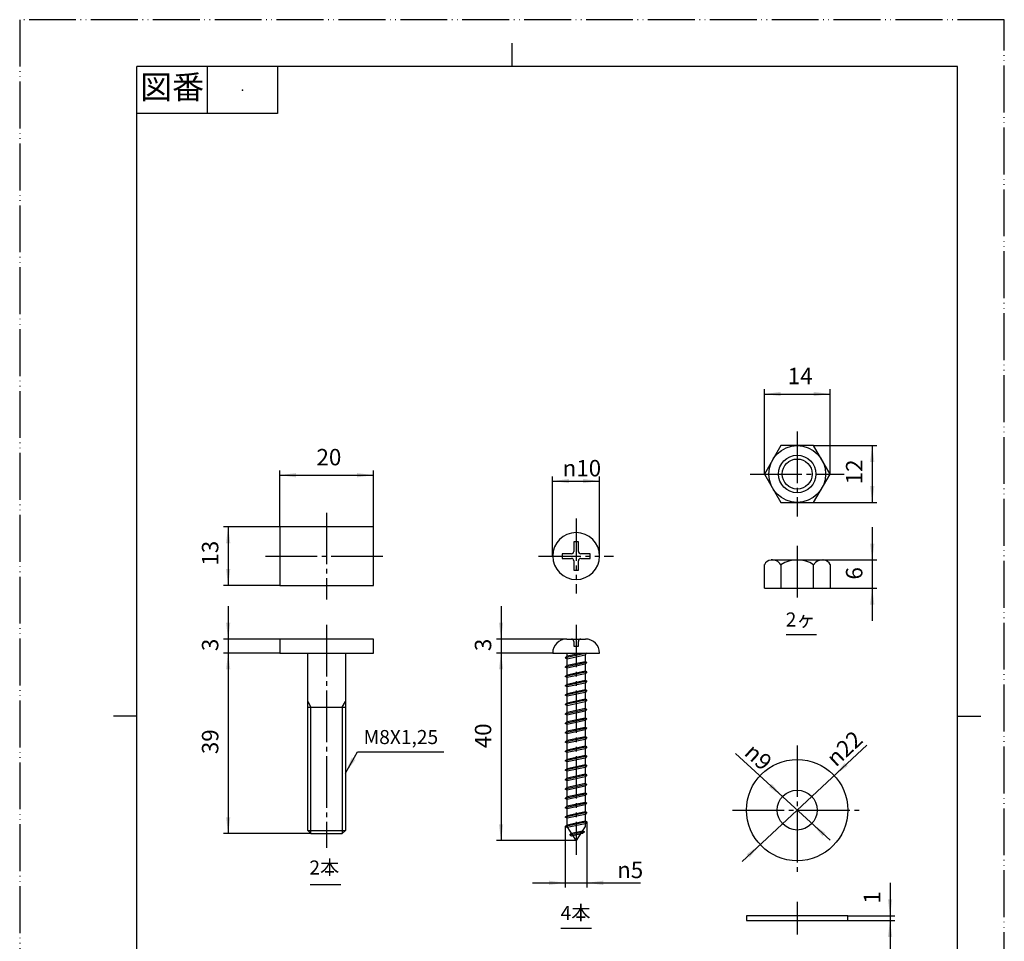
# Model space of a CAD drawing. Units: millimetres. Extents: x 0 to 210, y 0 to 297.
# Drawn here: x 0 to 210, y 100 to 297 of the extents above; entities that cross this region are included whole.
import ezdxf

# ---------------------------------------------------------------- set-up
doc = ezdxf.new("R2010")
doc.units = ezdxf.units.MM
for name, pattern in [('CENTER_DASH_DASH', [14, 9, -1, 1, -1, 1, -1]), ('DASH_CENTER', [14, 11, -1, 1, -1]), ('DOT_CENTER', [14, 12, -1, 0, -1]), ('PHANTOM', [13, 10, -1, 0, -1, 0, -1])]:
    doc.linetypes.add(name, pattern=pattern)
doc.layers.add('1', color=7, linetype='Continuous')
doc.styles.add('CONVERTER_11', font='MS Mincho.ttf', dxfattribs={"width": 0.89})
doc.styles.add('CONVERTER_12', font='txt.shx', dxfattribs={"width": 0.9})
doc.dimstyles.new('ME10_DIM_10', dxfattribs={"dimtxt": 3.5, "dimasz": 3.5, "dimexe": 1, "dimexo": 0, "dimgap": 1, "dimtad": 1, "dimdsep": 46, "dimtxsty": 'CONVERTER_12', "dimsah": 1, "dimcen": 0.09, "dimclrd": 2, "dimclre": 2, "dimclrt": 7, "dimadec": 0, "dimazin": 0, "dimtfac": 1, "dimtdec": 4, "dimtix": 1, "dimtmove": 0, "dimatfit": 3, "dimfxl": 1, "dimtolj": 1, "dimtzin": 0, "dimarcsym": 0})
doc.dimstyles.new('ME10_DIM_11', dxfattribs={"dimtxt": 3.5, "dimasz": 3.5, "dimexe": 1, "dimexo": 0, "dimgap": 1, "dimtad": 1, "dimdsep": 46, "dimtxsty": 'CONVERTER_12', "dimsah": 1, "dimcen": 0.09, "dimclrd": 2, "dimclre": 2, "dimclrt": 7, "dimadec": 0, "dimazin": 0, "dimtfac": 1, "dimtdec": 4, "dimtix": 1, "dimtmove": 0, "dimatfit": 3, "dimfxl": 1, "dimtolj": 1, "dimtzin": 0, "dimarcsym": 0})
doc.dimstyles.new('ME10_DIM_12', dxfattribs={"dimtxt": 3.5, "dimasz": 3.5, "dimexe": 1, "dimexo": 0, "dimgap": 1, "dimtad": 1, "dimdsep": 46, "dimtxsty": 'CONVERTER_12', "dimsah": 1, "dimcen": 0.09, "dimclrd": 2, "dimclre": 2, "dimclrt": 7, "dimadec": 0, "dimazin": 0, "dimtfac": 1, "dimtdec": 4, "dimtix": 1, "dimtmove": 0, "dimatfit": 3, "dimfxl": 1, "dimtolj": 1, "dimtzin": 0, "dimarcsym": 0})
doc.dimstyles.new('ME10_DIM_13', dxfattribs={"dimtxt": 3.5, "dimasz": 3.5, "dimexe": 1, "dimexo": 0, "dimgap": 1, "dimtad": 1, "dimdsep": 46, "dimtxsty": 'CONVERTER_12', "dimsah": 1, "dimcen": 0.09, "dimclrd": 2, "dimclre": 2, "dimclrt": 7, "dimadec": 0, "dimazin": 0, "dimtfac": 1, "dimtdec": 4, "dimtix": 1, "dimtmove": 0, "dimatfit": 3, "dimfxl": 1, "dimtolj": 1, "dimtzin": 0, "dimarcsym": 0})
doc.dimstyles.new('ME10_DIM_14', dxfattribs={"dimtxt": 3.5, "dimasz": 3.5, "dimexe": 1, "dimexo": 0, "dimgap": 1, "dimtad": 1, "dimdsep": 46, "dimtxsty": 'CONVERTER_12', "dimsah": 1, "dimcen": 0.09, "dimclrd": 2, "dimclre": 2, "dimclrt": 7, "dimadec": 0, "dimazin": 0, "dimtfac": 1, "dimtdec": 4, "dimtix": 1, "dimtmove": 0, "dimatfit": 3, "dimfxl": 1, "dimtolj": 1, "dimtzin": 0, "dimarcsym": 0})
doc.dimstyles.new('ME10_DIM_15', dxfattribs={"dimtxt": 3.5, "dimasz": 3.5, "dimexe": 1, "dimexo": 0, "dimgap": 1, "dimtad": 1, "dimdsep": 46, "dimtxsty": 'CONVERTER_12', "dimsah": 1, "dimcen": 0.09, "dimclrd": 2, "dimclre": 2, "dimclrt": 7, "dimadec": 0, "dimazin": 0, "dimtfac": 1, "dimtdec": 4, "dimtix": 1, "dimtmove": 0, "dimatfit": 3, "dimfxl": 1, "dimtolj": 1, "dimtzin": 0, "dimarcsym": 0})
doc.dimstyles.new('ME10_DIM_16', dxfattribs={"dimtxt": 3.5, "dimasz": 3.5, "dimexe": 1, "dimexo": 0, "dimgap": 1, "dimtad": 1, "dimdsep": 46, "dimtxsty": 'CONVERTER_12', "dimsah": 1, "dimcen": 0.09, "dimclrd": 2, "dimclre": 2, "dimclrt": 7, "dimadec": 0, "dimazin": 0, "dimtfac": 1, "dimtdec": 4, "dimtix": 1, "dimtmove": 0, "dimatfit": 3, "dimfxl": 1, "dimtolj": 1, "dimtzin": 0, "dimarcsym": 0})
doc.dimstyles.new('ME10_DIM_17', dxfattribs={"dimtxt": 3.5, "dimasz": 3.5, "dimexe": 1, "dimexo": 0, "dimgap": 1, "dimtad": 1, "dimdsep": 46, "dimtxsty": 'CONVERTER_12', "dimsah": 1, "dimcen": 0.09, "dimclrd": 2, "dimclre": 2, "dimclrt": 7, "dimadec": 0, "dimazin": 0, "dimtfac": 1, "dimtdec": 4, "dimtix": 1, "dimtmove": 0, "dimatfit": 3, "dimfxl": 1, "dimtolj": 1, "dimtzin": 0, "dimarcsym": 0})
doc.dimstyles.new('ME10_DIM_18', dxfattribs={"dimtxt": 3.5, "dimasz": 3.5, "dimexe": 1, "dimexo": 0, "dimgap": 1, "dimtad": 1, "dimdsep": 46, "dimtxsty": 'CONVERTER_12', "dimsah": 1, "dimcen": 0.09, "dimclrd": 2, "dimclre": 2, "dimclrt": 7, "dimadec": 0, "dimazin": 0, "dimtfac": 1, "dimtdec": 4, "dimtix": 1, "dimtmove": 0, "dimatfit": 3, "dimfxl": 1, "dimtolj": 1, "dimtzin": 0, "dimarcsym": 0})
doc.dimstyles.new('ME10_DIM_19', dxfattribs={"dimtxt": 3.5, "dimasz": 3.5, "dimexe": 1, "dimexo": 0, "dimgap": 1, "dimtad": 1, "dimdsep": 46, "dimtxsty": 'CONVERTER_12', "dimsah": 1, "dimcen": 0.09, "dimclrd": 2, "dimclre": 2, "dimclrt": 7, "dimadec": 0, "dimazin": 0, "dimtfac": 1, "dimtdec": 4, "dimtix": 1, "dimtmove": 0, "dimatfit": 3, "dimfxl": 1, "dimtolj": 1, "dimtzin": 0, "dimarcsym": 0})
doc.dimstyles.new('ME10_DIM_20', dxfattribs={"dimtxt": 3.5, "dimasz": 3.5, "dimexe": 1, "dimexo": 0, "dimgap": 1, "dimtad": 1, "dimdsep": 46, "dimtxsty": 'CONVERTER_12', "dimsah": 1, "dimcen": 0.09, "dimclrd": 2, "dimclre": 2, "dimclrt": 7, "dimadec": 0, "dimazin": 0, "dimtfac": 1, "dimtdec": 4, "dimtix": 1, "dimtmove": 0, "dimatfit": 3, "dimfxl": 1, "dimtolj": 1, "dimtzin": 0, "dimarcsym": 0})
doc.dimstyles.new('ME10_DIM_21', dxfattribs={"dimtxt": 3.5, "dimasz": 3.5, "dimexe": 1, "dimexo": 0, "dimgap": 1, "dimtad": 1, "dimdsep": 46, "dimtxsty": 'CONVERTER_12', "dimsah": 1, "dimcen": 0.09, "dimclrd": 2, "dimclre": 2, "dimclrt": 7, "dimadec": 0, "dimazin": 0, "dimtfac": 1, "dimtdec": 4, "dimtix": 1, "dimtmove": 0, "dimatfit": 3, "dimfxl": 1, "dimtolj": 1, "dimtzin": 0, "dimarcsym": 0})
doc.dimstyles.get("Standard").update_dxf_attribs({"dimtxt": 0.18, "dimasz": 0.18, "dimexe": 0.18, "dimexo": 0.0625, "dimgap": 0.09, "dimtad": 0, "dimtih": 1, "dimtoh": 1, "dimdec": 4, "dimzin": 0, "dimdsep": 46, "dimtxsty": 'Standard', "dimcen": 0.09, "dimadec": 0, "dimazin": 0, "dimtfac": 1, "dimtdec": 4, "dimtofl": 0, "dimtmove": 0, "dimatfit": 3, "dimfxl": 1, "dimtolj": 1, "dimtzin": 0, "dimarcsym": 0})

# ---------------------------------------------------------------- blocks, each defined once
blk = doc.blocks.new('開示A4')
at = {"layer": '1', "color": 4, "linetype": 'PHANTOM'}
for p, q in [((0, 297), (0, 0)), ((210, 297), (0, 297)), ((210, 0), (210, 297))]:
    blk.add_line(p, q, dxfattribs=at)
at = {"layer": '1', "color": 2, "linetype": 'Continuous'}
for p, q in [((105, 287), (105, 292)), ((40, 287), (40, 277)), ((55, 287), (55, 277)), ((55, 277), (25, 277)), ((25, 148.5), (20, 148.5)), ((200, 148.5), (205, 148.5))]:
    blk.add_line(p, q, dxfattribs=at)
at = {"layer": '1', "color": 7, "linetype": 'Continuous'}
for p, q in [((105, 287), (25, 287)), ((25, 148.5), (25, 287)), ((200, 287), (105, 287)), ((200, 148.5), (200, 287)), ((25, 10), (25, 148.5)), ((200, 10), (200, 148.5))]:
    blk.add_line(p, q, dxfattribs=at)
at = {"layer": '1', "color": 4}
blk.add_point((47.5, 282), dxfattribs=at)
at = {"layer": '1', "color": 2, "insert": (32.5, 282), "char_height": 5, "attachment_point": 5, "line_spacing_factor": 0.454545, "style": 'CONVERTER_11'}
blk.add_mtext('図番', dxfattribs=at)
blk = doc.blocks.new('開示A4枠')
at = {"layer": '1'}
blk.add_blockref('開示A4', (0, 0), dxfattribs=at)
blk = doc.blocks.new('P1', base_point=(81.33, 153.71))
at = {"layer": '1', "color": 7, "linetype": 'Continuous'}
for p, q in [((75.46, 188.86), (55.46, 188.86)), ((55.46, 188.86), (55.46, 176.36)), ((75.46, 176.36), (75.46, 188.86)), ((55.46, 176.36), (75.46, 176.36)), ((55.46, 164.92), (55.46, 161.92)), ((65.46, 164.92), (55.46, 164.92)), ((75.46, 164.92), (65.46, 164.92)), ((75.46, 161.92), (75.46, 164.92)), ((55.46, 161.92), (75.46, 161.92)), ((61.46, 151.59), (61.46, 161.92)), ((69.46, 161.92), (69.46, 150.42)), ((61.46, 150.42), (61.46, 151.59)), ((69.46, 151.59), (69.46, 150.42)), ((61.46, 124.09), (61.46, 150.42)), ((61.46, 150.42), (62.13, 150.42)), ((62.13, 150.42), (69.46, 150.42)), ((68.78, 150.42), (69.46, 150.42)), ((69.46, 150.42), (69.46, 124.09)), ((62.13, 123.42), (61.46, 124.09)), ((69.46, 124.09), (68.78, 123.42)), ((62.13, 123.42), (68.78, 123.42))]:
    blk.add_line(p, q, dxfattribs=at)
at = {"layer": '1', "color": 2, "linetype": 'Continuous'}
for p, q in [((61.46, 151.59), (62.13, 150.42)), ((68.78, 150.42), (69.46, 151.59)), ((62.13, 123.42), (62.13, 150.42)), ((68.78, 150.42), (68.78, 123.42)), ((61.46, 124.09), (69.46, 124.09))]:
    blk.add_line(p, q, dxfattribs=at)
blk = doc.blocks.new('P3', base_point=(135.96, 153.2))
at = {"color": 7, "linetype": 'Continuous'}
for p, q in [((162.33, 206.17), (158.83, 200.11)), ((169.33, 206.17), (162.33, 206.17)), ((172.83, 200.11), (169.33, 206.17)), ((158.83, 200.11), (162.33, 194.05)), ((169.33, 194.05), (172.83, 200.11)), ((162.33, 194.05), (169.33, 194.05))]:
    blk.add_line(p, q, dxfattribs=at)
blk.add_circle((165.83, 200.11), 6.06, dxfattribs=at)
blk.add_arc((165.83, 175.15), 6.62, 58.1092, 121.8908, dxfattribs=at)
at = {"layer": '1', "color": 2, "linetype": 'DOT_CENTER'}
blk.add_line((173.08, 200.11), (173.12, 200.11), dxfattribs=at)
at = {"layer": '1', "color": 7, "linetype": 'Continuous'}
for p, q in [((158.83, 175.78), (158.83, 180.78)), ((160.25, 181.78), (171.5, 181.78)), ((162.33, 180.78), (162.33, 175.78)), ((169.33, 175.78), (169.33, 180.78)), ((172.83, 180.78), (172.83, 175.78)), ((158.83, 175.78), (162.33, 175.78)), ((162.33, 175.78), (172.83, 175.78))]:
    blk.add_line(p, q, dxfattribs=at)
at = {"layer": '1', "color": 2, "linetype": 'Continuous'}
blk.add_circle((165.83, 200.11), 4, dxfattribs=at)
at = {"layer": '1', "color": 7, "linetype": 'Continuous'}
blk.add_circle((165.83, 200.11), 3.2, dxfattribs=at)
for centre, radius, start, end in [((160.33, 180.15), 1.62, 92.9109, 157.4909), ((160.46, 179.54), 2.25, 33.3991, 95.3), ((171.21, 179.56), 2.23, 82.4763, 147.0563), ((171.33, 180.17), 1.62, 22.1615, 84.0624)]:
    blk.add_arc(centre, radius, start, end, dxfattribs=at)
blk = doc.blocks.new('P4', base_point=(137.83, 118.59))
at = {"layer": '1', "color": 7, "linetype": 'Continuous'}
for p, q in [((161.58, 105.9), (155.03, 105.9)), ((155.03, 105.9), (155.03, 104.9)), ((176.63, 105.9), (161.58, 105.9)), ((176.63, 104.9), (176.63, 105.9)), ((155.03, 104.9), (161.58, 104.9)), ((161.58, 104.9), (176.63, 104.9))]:
    blk.add_line(p, q, dxfattribs=at)
for radius in [10.8, 4.25]:
    blk.add_circle((165.83, 128.44), radius, dxfattribs=at)
blk = doc.blocks.new('P2', base_point=(108.18, 153.13))
at = {"color": 2, "linetype": 'Continuous'}
for p, q in [((120.97, 161.92), (116.37, 160.92)), ((120.97, 159.92), (116.37, 158.92)), ((120.97, 157.92), (116.37, 156.92)), ((120.97, 155.92), (116.37, 154.92)), ((120.97, 153.92), (116.37, 152.92)), ((120.97, 151.92), (116.37, 150.92)), ((120.97, 149.92), (116.37, 148.92)), ((120.97, 147.92), (116.37, 146.92)), ((120.97, 145.92), (116.37, 144.92)), ((120.97, 143.92), (116.37, 142.92)), ((120.97, 141.92), (116.37, 140.92)), ((120.97, 139.92), (116.37, 138.92)), ((120.97, 137.92), (116.37, 136.92)), ((120.97, 135.92), (116.37, 134.92)), ((120.97, 133.92), (116.37, 132.92)), ((120.97, 131.92), (116.37, 130.92)), ((120.97, 129.92), (116.37, 128.92)), ((120.97, 127.92), (116.37, 126.92)), ((120.97, 125.92), (116.37, 124.92)), ((120.45, 123.81), (117.31, 123.12))]:
    blk.add_line(p, q, dxfattribs=at)
at = {"color": 7, "linetype": 'Continuous'}
blk.add_line((120.57, 124.92), (118.67, 121.92), dxfattribs=at)
for centre, start, end in [((117.67, 183.61), 270, 0), ((119.67, 183.61), 180, 270), ((117.67, 181.61), 0, 90), ((119.67, 181.61), 90, 180)]:
    blk.add_arc(centre, 0.5, start, end, dxfattribs=at)
at = {"layer": '1', "color": 7, "linetype": 'Continuous'}
for p, q in [((118.67, 185.61), (118.17, 185.61)), ((118.17, 185.61), (118.17, 183.61)), ((119.17, 185.61), (118.67, 185.61)), ((119.17, 183.61), (119.17, 185.61)), ((117.67, 183.11), (115.67, 183.11)), ((115.67, 183.11), (115.67, 182.11)), ((121.67, 183.11), (119.67, 183.11)), ((121.67, 182.11), (121.67, 183.11)), ((115.67, 182.11), (117.67, 182.11)), ((118.17, 181.61), (118.17, 179.61)), ((119.17, 179.61), (119.17, 181.61)), ((119.67, 182.11), (121.67, 182.11)), ((118.17, 179.61), (118.67, 179.61)), ((118.67, 179.61), (119.17, 179.61)), ((116.67, 164.92), (117.67, 164.92)), ((117.67, 164.92), (118.67, 164.92)), ((118.17, 164.42), (118.17, 163.42)), ((118.67, 164.92), (119.67, 164.92)), ((119.17, 163.42), (119.17, 164.42)), ((119.67, 164.92), (120.67, 164.92)), ((113.67, 161.92), (118.67, 161.92)), ((116.77, 124.92), (116.77, 161.92)), ((118.17, 163.42), (118.67, 163.42)), ((118.67, 163.42), (119.17, 163.42)), ((118.67, 161.92), (123.67, 161.92)), ((120.57, 161.92), (120.57, 124.92)), ((118.67, 121.92), (116.77, 124.92))]:
    blk.add_line(p, q, dxfattribs=at)
at = {"layer": '1', "color": 2, "linetype": 'Continuous'}
for p, q in [((116.77, 161.31), (119.55, 161.92)), ((120.57, 161.52), (120.97, 161.92)), ((116.37, 160.92), (116.77, 161.31)), ((116.37, 160.92), (116.77, 160.7)), ((116.77, 160.7), (120.57, 161.52)), ((116.77, 159.31), (120.57, 160.14)), ((120.57, 160.14), (120.97, 159.92)), ((120.97, 159.92), (120.57, 159.52)), ((116.37, 158.92), (116.77, 159.31)), ((116.77, 158.7), (116.37, 158.92)), ((120.57, 159.52), (116.77, 158.7)), ((116.77, 157.31), (120.57, 158.14)), ((120.57, 157.52), (116.77, 156.7)), ((120.57, 158.14), (120.97, 157.92)), ((120.97, 157.92), (120.57, 157.52)), ((116.37, 156.92), (116.77, 157.31)), ((116.77, 156.7), (116.37, 156.92)), ((116.77, 155.31), (120.57, 156.14)), ((120.57, 155.52), (116.77, 154.7)), ((120.57, 156.14), (120.97, 155.92)), ((120.97, 155.92), (120.57, 155.52)), ((116.37, 154.92), (116.77, 155.31)), ((116.77, 154.7), (116.37, 154.92)), ((116.37, 152.92), (116.77, 153.31)), ((116.77, 153.31), (120.57, 154.14)), ((120.57, 153.52), (116.77, 152.7)), ((120.57, 154.14), (120.97, 153.92)), ((120.97, 153.92), (120.57, 153.52)), ((116.77, 152.7), (116.37, 152.92)), ((116.37, 150.92), (116.77, 151.31)), ((116.77, 151.31), (120.57, 152.14)), ((120.57, 151.52), (116.77, 150.7)), ((120.57, 152.14), (120.97, 151.92)), ((120.97, 151.92), (120.57, 151.52)), ((116.77, 150.7), (116.37, 150.92)), ((116.37, 148.92), (116.77, 149.31)), ((116.77, 149.31), (120.57, 150.14)), ((120.57, 149.52), (116.77, 148.7)), ((120.57, 150.14), (120.97, 149.92)), ((120.97, 149.92), (120.57, 149.52)), ((116.77, 148.7), (116.37, 148.92)), ((116.37, 146.92), (116.77, 147.31)), ((116.77, 147.31), (120.57, 148.14)), ((120.57, 147.52), (116.77, 146.7)), ((120.57, 148.14), (120.97, 147.92)), ((120.97, 147.92), (120.57, 147.52)), ((116.77, 146.7), (116.37, 146.92)), ((116.37, 144.92), (116.77, 145.31)), ((116.77, 144.7), (116.37, 144.92)), ((116.77, 145.31), (120.57, 146.14)), ((120.57, 145.52), (116.77, 144.7)), ((120.57, 146.14), (120.97, 145.92)), ((120.97, 145.92), (120.57, 145.52)), ((116.37, 142.92), (116.77, 143.31)), ((116.77, 142.7), (116.37, 142.92)), ((116.77, 143.31), (120.57, 144.14)), ((120.57, 143.52), (116.77, 142.7)), ((120.57, 144.14), (120.97, 143.92)), ((120.97, 143.92), (120.57, 143.52)), ((116.37, 140.92), (116.77, 141.31)), ((116.77, 140.7), (116.37, 140.92)), ((116.77, 141.31), (120.57, 142.14)), ((120.57, 141.52), (116.77, 140.7)), ((120.57, 142.14), (120.97, 141.92)), ((120.97, 141.92), (120.57, 141.52)), ((116.37, 138.92), (116.77, 139.31)), ((116.77, 138.7), (116.37, 138.92)), ((116.77, 139.31), (120.57, 140.14)), ((120.57, 139.52), (116.77, 138.7)), ((120.57, 140.14), (120.97, 139.92)), ((120.97, 139.92), (120.57, 139.52)), ((116.37, 136.92), (116.77, 137.31)), ((116.77, 136.7), (116.37, 136.92)), ((116.77, 137.31), (120.57, 138.14)), ((120.57, 137.52), (116.77, 136.7)), ((120.57, 138.14), (120.97, 137.92)), ((120.97, 137.92), (120.57, 137.52)), ((116.37, 134.92), (116.77, 135.31)), ((116.77, 134.7), (116.37, 134.92)), ((116.77, 135.31), (120.57, 136.14)), ((120.57, 135.52), (116.77, 134.7)), ((120.57, 136.14), (120.97, 135.92)), ((120.97, 135.92), (120.57, 135.52)), ((116.37, 132.92), (116.77, 133.31)), ((116.77, 132.7), (116.37, 132.92)), ((116.77, 133.31), (120.57, 134.14)), ((120.57, 133.52), (116.77, 132.7)), ((120.57, 134.14), (120.97, 133.92)), ((120.97, 133.92), (120.57, 133.52)), ((116.37, 130.92), (116.77, 131.31)), ((116.77, 130.7), (116.37, 130.92)), ((116.77, 131.31), (120.57, 132.14)), ((120.57, 131.52), (116.77, 130.7)), ((120.57, 132.14), (120.97, 131.92)), ((120.97, 131.92), (120.57, 131.52)), ((116.37, 128.92), (116.77, 129.31)), ((116.77, 128.7), (116.37, 128.92)), ((116.77, 129.31), (120.57, 130.14)), ((120.57, 129.52), (116.77, 128.7)), ((116.77, 127.31), (120.57, 128.14)), ((120.57, 130.14), (120.97, 129.92)), ((120.97, 129.92), (120.57, 129.52)), ((120.57, 128.14), (120.97, 127.92)), ((116.37, 126.92), (116.77, 127.31)), ((116.77, 126.7), (116.37, 126.92)), ((120.57, 127.52), (116.77, 126.7)), ((116.77, 125.31), (120.57, 126.14)), ((120.97, 127.92), (120.57, 127.52)), ((120.57, 126.14), (120.97, 125.92)), ((116.37, 124.92), (116.77, 125.31)), ((116.77, 124.7), (116.37, 124.92)), ((120.57, 125.52), (116.77, 124.7)), ((117.71, 123.52), (120.05, 124.03)), ((120.05, 124.03), (120.45, 123.81)), ((120.97, 125.92), (120.57, 125.52)), ((117.31, 123.12), (117.71, 123.52)), ((117.71, 122.9), (117.31, 123.12)), ((120.05, 123.41), (117.71, 122.9)), ((120.45, 123.81), (120.05, 123.41))]:
    blk.add_line(p, q, dxfattribs=at)
at = {"layer": '1', "color": 7, "linetype": 'Continuous'}
for centre, radius, start, end in [((118.67, 182.61), 5, 90, 180), ((118.67, 182.61), 5, 0, 90), ((118.67, 182.61), 5, 180, 0), ((116.67, 161.92), 3, 90, 180), ((117.67, 164.42), 0.5, 0, 90), ((119.67, 164.42), 0.5, 90, 180), ((120.67, 161.92), 3, 0, 90)]:
    blk.add_arc(centre, radius, start, end, dxfattribs=at)
blk = doc.blocks.new('*D7')
at = {"color": 2, "linetype": 'Continuous'}
for p, q in [((185.63, 112.9), (185.63, 105.9)), ((176.63, 105.9), (186.63, 105.9)), ((185.63, 105.9), (185.63, 104.9)), ((176.63, 104.9), (186.63, 104.9)), ((185.63, 104.9), (185.63, 97.9))]:
    blk.add_line(p, q, dxfattribs=at)
at = {"color": 2}
for points in [[(185.17, 109.4), (186.09, 109.4), (185.63, 105.9)], [(186.09, 101.4), (185.17, 101.4), (185.63, 104.9)]]:
    blk.add_solid(points, dxfattribs=at)
at = {"color": 7, "insert": (184.63, 108.46), "char_height": 3.5, "attachment_point": 7, "rotation": 90, "line_spacing_factor": 0.60024, "style": 'CONVERTER_12'}
blk.add_mtext('1', dxfattribs=at)
blk = doc.blocks.new('*D8')
at = {"color": 2, "linetype": 'Continuous'}
for p, q in [((181.83, 188.78), (181.83, 181.78)), ((171.5, 181.78), (182.83, 181.78)), ((181.83, 181.78), (181.83, 175.78)), ((172.83, 175.78), (182.83, 175.78)), ((181.83, 175.78), (181.83, 168.78))]:
    blk.add_line(p, q, dxfattribs=at)
at = {"color": 2}
for points in [[(181.37, 185.28), (182.29, 185.28), (181.83, 181.78)], [(182.29, 172.28), (181.37, 172.28), (181.83, 175.78)]]:
    blk.add_solid(points, dxfattribs=at)
at = {"color": 7, "insert": (180.83, 177.6), "char_height": 3.5, "attachment_point": 7, "rotation": 90, "line_spacing_factor": 0.60024, "style": 'CONVERTER_12'}
blk.add_mtext('6', dxfattribs=at)
blk = doc.blocks.new('*D9')
at = {"color": 2, "linetype": 'Continuous'}
for p, q in [((113.67, 182.61), (113.67, 199.61)), ((123.67, 182.61), (123.67, 199.61)), ((113.67, 198.61), (123.67, 198.61))]:
    blk.add_line(p, q, dxfattribs=at)
at = {"color": 2}
for points in [[(117.17, 199.07), (117.17, 198.15), (113.67, 198.61)], [(120.17, 198.15), (120.17, 199.07), (123.67, 198.61)]]:
    blk.add_solid(points, dxfattribs=at)
at = {"color": 7, "insert": (115.8, 199.61), "char_height": 3.5, "attachment_point": 7, "rotation": 0.0001, "line_spacing_factor": 0.60024, "style": 'CONVERTER_12'}
blk.add_mtext('\\C7;{\\Fgdt;n}\\C7;10', dxfattribs=at)
blk = doc.blocks.new('*D10')
at = {"color": 2, "linetype": 'Continuous'}
for p, q in [((116.37, 124.92), (116.37, 111.92)), ((120.97, 125.92), (120.97, 111.92)), ((109.37, 112.92), (116.37, 112.92)), ((116.37, 112.92), (120.97, 112.92)), ((120.97, 112.92), (132.39, 112.92))]:
    blk.add_line(p, q, dxfattribs=at)
at = {"color": 2}
for points in [[(112.87, 112.46), (112.87, 113.38), (116.37, 112.92)], [(124.47, 113.38), (124.47, 112.46), (120.97, 112.92)]]:
    blk.add_solid(points, dxfattribs=at)
at = {"color": 7, "insert": (127.42, 113.92), "char_height": 3.5, "attachment_point": 7, "rotation": 0.0001, "line_spacing_factor": 0.60024, "style": 'CONVERTER_12'}
blk.add_mtext('\\C7;{\\Fgdt;n}\\C7;5', dxfattribs=at)
blk = doc.blocks.new('*D11')
at = {"color": 2, "linetype": 'Continuous'}
for p, q in [((55.46, 188.86), (55.46, 200.86)), ((55.46, 199.86), (75.46, 199.86)), ((75.46, 188.86), (75.46, 200.86))]:
    blk.add_line(p, q, dxfattribs=at)
at = {"color": 2}
for points in [[(58.96, 200.32), (58.96, 199.4), (55.46, 199.86)], [(71.96, 199.4), (71.96, 200.32), (75.46, 199.86)]]:
    blk.add_solid(points, dxfattribs=at)
at = {"color": 7, "insert": (63.3, 200.86), "char_height": 3.5, "attachment_point": 7, "rotation": 0.0001, "line_spacing_factor": 0.60024, "style": 'CONVERTER_12'}
blk.add_mtext('20', dxfattribs=at)
blk = doc.blocks.new('*D12')
at = {"color": 2, "linetype": 'Continuous'}
for p, q in [((55.46, 188.86), (43.46, 188.86)), ((44.46, 188.86), (44.46, 176.36)), ((55.46, 176.36), (43.46, 176.36))]:
    blk.add_line(p, q, dxfattribs=at)
at = {"color": 2}
for points in [[(44.92, 185.36), (44, 185.36), (44.46, 188.86)], [(44, 179.86), (44.92, 179.86), (44.46, 176.36)]]:
    blk.add_solid(points, dxfattribs=at)
at = {"color": 7, "insert": (43.46, 180.57), "char_height": 3.5, "attachment_point": 7, "rotation": 90, "line_spacing_factor": 0.60024, "style": 'CONVERTER_12'}
blk.add_mtext('13', dxfattribs=at)
blk = doc.blocks.new('*D13')
at = {"layer": '1', "color": 2, "linetype": 'Continuous'}
for p, q in [((169.33, 206.17), (182.83, 206.17)), ((181.83, 206.17), (181.83, 194.05)), ((169.33, 194.05), (182.83, 194.05))]:
    blk.add_line(p, q, dxfattribs=at)
at = {"layer": '1', "color": 2}
for points in [[(182.29, 202.67), (181.37, 202.67), (181.83, 206.17)], [(181.37, 197.55), (182.29, 197.55), (181.83, 194.05)]]:
    blk.add_solid(points, dxfattribs=at)
at = {"layer": '1', "color": 7, "insert": (180.83, 197.91), "char_height": 3.5, "attachment_point": 7, "rotation": 90, "line_spacing_factor": 0.60024, "style": 'CONVERTER_12'}
blk.add_mtext('12', dxfattribs=at)
blk = doc.blocks.new('*D14')
at = {"layer": '1', "color": 2, "linetype": 'Continuous'}
for p, q in [((158.83, 200.11), (158.83, 218.17)), ((158.83, 217.17), (172.83, 217.17)), ((172.83, 200.11), (172.83, 218.17))]:
    blk.add_line(p, q, dxfattribs=at)
at = {"layer": '1', "color": 2}
for points in [[(162.33, 217.64), (162.33, 216.71), (158.83, 217.17)], [(169.33, 216.71), (169.33, 217.64), (172.83, 217.17)]]:
    blk.add_solid(points, dxfattribs=at)
at = {"layer": '1', "color": 7, "insert": (163.82, 218.17), "char_height": 3.5, "attachment_point": 7, "rotation": 0.0001, "line_spacing_factor": 0.60024, "style": 'CONVERTER_12'}
blk.add_mtext('14', dxfattribs=at)
blk = doc.blocks.new('*D15')
at = {"color": 2, "linetype": 'Continuous'}
for p, q in [((102.67, 171.92), (102.67, 164.92)), ((116.67, 164.92), (101.67, 164.92)), ((102.67, 164.92), (102.67, 161.92)), ((113.67, 161.92), (101.67, 161.92)), ((102.67, 161.92), (102.67, 154.92))]:
    blk.add_line(p, q, dxfattribs=at)
at = {"color": 2}
for points in [[(102.2, 168.42), (103.13, 168.42), (102.67, 164.92)], [(103.13, 158.42), (102.2, 158.42), (102.67, 161.92)]]:
    blk.add_solid(points, dxfattribs=at)
at = {"color": 7, "insert": (101.67, 162.34), "char_height": 3.5, "attachment_point": 7, "rotation": 90, "line_spacing_factor": 0.60024, "style": 'CONVERTER_12'}
blk.add_mtext('3', dxfattribs=at)
blk = doc.blocks.new('*D16')
at = {"color": 2, "linetype": 'Continuous'}
for p, q in [((113.67, 161.92), (101.67, 161.92)), ((102.67, 161.92), (102.67, 121.92)), ((118.67, 121.92), (101.67, 121.92))]:
    blk.add_line(p, q, dxfattribs=at)
at = {"color": 2}
for points in [[(103.13, 158.42), (102.2, 158.42), (102.67, 161.92)], [(102.2, 125.42), (103.13, 125.42), (102.67, 121.92)]]:
    blk.add_solid(points, dxfattribs=at)
at = {"color": 7, "insert": (101.67, 141.62), "char_height": 3.5, "attachment_point": 7, "rotation": 90, "line_spacing_factor": 0.60024, "style": 'CONVERTER_12'}
blk.add_mtext('40', dxfattribs=at)
blk = doc.blocks.new('*D17')
at = {"color": 2, "linetype": 'Continuous'}
for p, q in [((44.46, 171.92), (44.46, 164.92)), ((55.46, 164.92), (43.46, 164.92)), ((44.46, 164.92), (44.46, 161.92)), ((55.46, 161.92), (43.46, 161.92)), ((44.46, 161.92), (44.46, 154.92))]:
    blk.add_line(p, q, dxfattribs=at)
at = {"color": 2}
for points in [[(44, 168.42), (44.92, 168.42), (44.46, 164.92)], [(44.92, 158.42), (44, 158.42), (44.46, 161.92)]]:
    blk.add_solid(points, dxfattribs=at)
at = {"color": 7, "insert": (43.46, 162.34), "char_height": 3.5, "attachment_point": 7, "rotation": 90, "line_spacing_factor": 0.60024, "style": 'CONVERTER_12'}
blk.add_mtext('3', dxfattribs=at)
blk = doc.blocks.new('*D18')
at = {"color": 2, "linetype": 'Continuous'}
for p, q in [((55.46, 161.92), (43.46, 161.92)), ((44.46, 161.92), (44.46, 123.42)), ((62.13, 123.42), (43.46, 123.42))]:
    blk.add_line(p, q, dxfattribs=at)
at = {"color": 2}
for points in [[(44.92, 158.42), (44, 158.42), (44.46, 161.92)], [(44, 126.92), (44.92, 126.92), (44.46, 123.42)]]:
    blk.add_solid(points, dxfattribs=at)
at = {"color": 7, "insert": (43.46, 140.36), "char_height": 3.5, "attachment_point": 7, "rotation": 90, "line_spacing_factor": 0.60024, "style": 'CONVERTER_12'}
blk.add_mtext('39', dxfattribs=at)
blk = doc.blocks.new('*D19')
at = {"color": 2, "linetype": 'Continuous'}
blk.add_line((154.09, 117.5), (180.7, 142.29), dxfattribs=at)
at = {"color": 2}
for points in [[(175.98, 138.52), (176.61, 137.85), (173.73, 135.8)], [(155.68, 118.36), (155.05, 119.03), (157.93, 121.08)]]:
    blk.add_solid(points, dxfattribs=at)
at = {"color": 7, "insert": (174.08, 137.49), "char_height": 3.5, "attachment_point": 7, "rotation": 42.9608, "line_spacing_factor": 0.60024, "style": 'CONVERTER_12'}
blk.add_mtext('\\C7;{\\Fgdt;n}\\C7;22', dxfattribs=at)
blk = doc.blocks.new('*D20')
at = {"color": 2, "linetype": 'Continuous'}
blk.add_line((172.83, 122.02), (152.67, 140.53), dxfattribs=at)
at = {"color": 2}
for points in [[(159.81, 133.34), (160.43, 134.02), (162.7, 131.32)], [(171.85, 123.54), (171.23, 122.86), (168.96, 125.57)]]:
    blk.add_solid(points, dxfattribs=at)
at = {"color": 7, "insert": (154.32, 140.36), "char_height": 3.5, "attachment_point": 7, "rotation": 317.4471, "line_spacing_factor": 0.60024, "style": 'CONVERTER_12'}
blk.add_mtext('\\C7;{\\Fgdt;n}\\C7;9', dxfattribs=at)

msp = doc.modelspace()

# ---------------------------------------------------------------- linework, layer by layer
at = {"color": 2}
msp.add_solid([(70.808, 139.601), (71.606, 139.14), (69.457, 136.339)], dxfattribs=at)
at = {"layer": '1', "color": 2, "linetype": 'DASH_CENTER'}
for p, q in [((165.831, 209.175), (165.831, 191.05)), ((155.831, 200.112), (175.831, 200.112)), ((65.457, 191.862), (65.457, 173.362)), ((165.831, 184.777), (165.831, 172.777)), ((52.457, 182.612), (78.457, 182.612)), ((65.457, 167.918), (65.457, 120.418)), ((165.831, 142.242), (165.831, 114.642)), ((152.031, 128.442), (179.631, 128.442)), ((165.831, 108.903), (165.831, 101.903))]:
    msp.add_line(p, q, dxfattribs=at)
at = {"layer": '1', "color": 2, "linetype": 'CENTER_DASH_DASH'}
for p, q in [((118.666, 190.605), (118.666, 174.618)), ((110.666, 182.612), (126.649, 182.612)), ((118.666, 167.918), (118.666, 118.918))]:
    msp.add_line(p, q, dxfattribs=at)
at = {"layer": '1', "color": 2, "linetype": 'Continuous'}
for p, q in [((163.463, 165.862), (169.963, 165.862)), ((61.983, 112.601), (68.483, 112.601)), ((115.44, 103.274), (121.94, 103.274))]:
    msp.add_line(p, q, dxfattribs=at)

# ---------------------------------------------------------------- block references
for name in ['開示A4枠', '*D19', '*D20']:
    msp.add_blockref(name, (0, 0))
at = {"layer": '1'}
for name, p in [('P3', (135.962, 153.197)), ('P1', (81.326, 153.709)), ('P2', (108.184, 153.133)), ('P4', (137.825, 118.588))]:
    msp.add_blockref(name, p, dxfattribs=at)

# ---------------------------------------------------------------- texts
at = {"color": 7, "insert": (81.302, 143.625), "char_height": 3, "attachment_point": 5, "line_spacing_factor": 1.320528, "style": 'CONVERTER_12'}
msp.add_mtext('M8X1,25', dxfattribs=at)
at = {"layer": '1', "color": 7, "char_height": 3, "attachment_point": 5, "line_spacing_factor": 0.545455, "style": 'CONVERTER_11'}
for s, insert in [('2ヶ', (166.558, 168.697)), ('2本', (64.966, 115.792)), ('4本', (118.551, 106.122))]:
    msp.add_mtext(s, dxfattribs=dict(at, insert=insert))

# ---------------------------------------------------------------- dimensions: what is measured, and where the dimension line sits
dim = msp.add_linear_dim(base=(55.457, 199.862), p1=(75.457, 188.862), p2=(55.457, 188.862), dimstyle='ME10_DIM_14')
dim.commit()
dim.dimension.update_dxf_attribs({"geometry": '*D11', "text_midpoint": (65.92, 202.612), "text_rotation": 0.00014})
dim = msp.add_aligned_dim(p1=(123.666, 182.612), p2=(113.666, 182.612), distance=-16, dimstyle='ME10_DIM_12', override={"dimpost": '{\\Fgdt;n}<>'})
dim.commit()
dim.dimension.update_dxf_attribs({"geometry": '*D9', "text_midpoint": (118.666, 201.362), "text_rotation": 0.00014})
for base, p1, p2, text, dimstyle, picture, middle in [((44.457, 188.862), (55.457, 176.362), (55.457, 188.862), '13', 'ME10_DIM_15', '*D12', (41.707, 182.673)), ((44.457, 161.918), (62.134, 123.418), (55.457, 161.918), '39', 'ME10_DIM_21', '*D18', (41.707, 142.983))]:
    dim = msp.add_linear_dim(base=base, p1=p1, p2=p2, angle=90, text=text, dimstyle=dimstyle)
    dim.commit()
    dim.dimension.update_dxf_attribs({"geometry": picture, "text_midpoint": middle, "text_rotation": 90})
for base, p1, p2, dimstyle, picture, middle in [((181.831, 181.777), (172.831, 175.777), (171.498, 181.777), 'ME10_DIM_11', '*D8', (179.081, 178.649)), ((44.457, 164.918), (55.457, 161.918), (55.457, 164.918), 'ME10_DIM_20', '*D17', (41.707, 163.391)), ((102.666, 164.918), (113.666, 161.918), (116.666, 164.918), 'ME10_DIM_18', '*D15', (99.916, 163.391)), ((102.666, 161.918), (118.666, 121.918), (113.666, 161.918), 'ME10_DIM_19', '*D16', (99.916, 144.249)), ((185.631, 105.903), (176.631, 104.903), (176.631, 105.903), 'ME10_DIM_10', '*D7', (182.881, 108.98))]:
    dim = msp.add_linear_dim(base=base, p1=p1, p2=p2, angle=90, dimstyle=dimstyle)
    dim.commit()
    dim.dimension.update_dxf_attribs({"geometry": picture, "text_midpoint": middle, "text_rotation": 90})
dim = msp.add_linear_dim(base=(116.366, 112.918), p1=(120.966, 125.918), p2=(116.366, 124.918), text='{\\Fgdt;n}5', dimstyle='ME10_DIM_13', override={"dimpost": '{\\Fgdt;n}<>'})
dim.commit()
dim.dimension.update_dxf_attribs({"geometry": '*D10', "text_midpoint": (129.238, 115.668), "text_rotation": 0.00014})
at = {"layer": '1'}
dim = msp.add_linear_dim(base=(158.831, 217.175), p1=(172.831, 200.112), p2=(158.831, 200.112), dimstyle='ME10_DIM_17', dxfattribs=at)
dim.commit()
dim.dimension.update_dxf_attribs({"geometry": '*D14', "text_midpoint": (165.919, 219.925), "text_rotation": 0.00014})
dim = msp.add_aligned_dim(p1=(169.331, 194.05), p2=(169.331, 206.175), distance=-12.5, text='12', dimstyle='ME10_DIM_16', dxfattribs=at)
dim.commit()
dim.dimension.update_dxf_attribs({"geometry": '*D13', "text_midpoint": (179.081, 200.006), "text_rotation": 90})

# ---------------------------------------------------------------- leaders
at = {"color": 2, "linetype": 'Continuous', "has_arrowhead": 0}
msp.add_leader([(69.457, 136.339), (72.049, 140.829), (90.426, 140.829)], dimstyle='Standard', dxfattribs=at)

doc.saveas('drawing.dxf')
